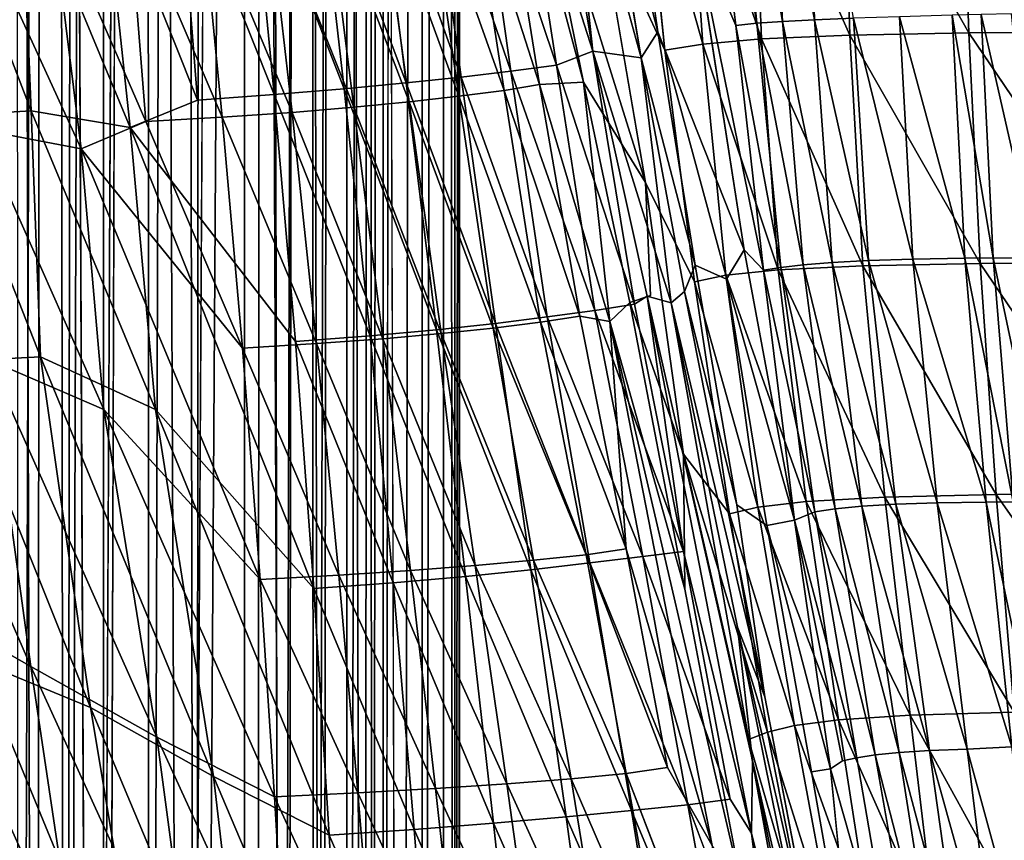
# Model space of a CAD drawing. Units: inches. Extents: x -12.3 to 14.7, y -15.2 to 15.2.
# Drawn here: x -10.3 to -8.3, y -6.2 to -4.4 of the extents above; entities that cross this region are included whole.
import ezdxf

# ---------------------------------------------------------------- set-up
doc = ezdxf.new("R2010")
doc.units = ezdxf.units.IN
doc.header["$MEASUREMENT"] = 0
doc.layers.add('SEAT-SEAT', color=5, linetype='Continuous')
doc.layers.add('SEAT-SUPPORT', color=5, linetype='Continuous')

msp = doc.modelspace()

# ---------------------------------------------------------------- linework, layer by layer
at = {"layer": 'SEAT-SEAT'}
for points in [[(-9.2737, -3.5561, 20.1884), (-9.2746, -4.0124, 20.9379), (-9.1174, -4.5041, 20.3531)], [(-9.1803, -3.919, 19.8591), (-9.2737, -3.5561, 20.1884), (-9.1174, -4.5041, 20.3531)], [(-8.8441, -3.7114, 16.3723), (-8.919, -3.5974, 16.741), (-8.7718, -4.4456, 16.3184)], [(-8.919, -3.5974, 16.741), (-8.816, -4.4499, 16.6314), (-8.7718, -4.4456, 16.3184)], [(-9.3714, -3.6886, 20.1934), (-9.2296, -4.5743, 20.3979), (-9.3772, -4.1138, 20.9417)], [(-9.1365, -4.5697, 19.2356), (-9.2296, -4.5743, 20.3979), (-9.3714, -3.6886, 20.1934)], [(-9.2582, -3.9746, 19.4484), (-9.1365, -4.5697, 19.2356), (-9.3714, -3.6886, 20.1934)], [(-8.7443, -3.9267, 15.9879), (-8.8441, -3.7114, 16.3723), (-8.7173, -4.4418, 16.0238)], [(-8.8441, -3.7114, 16.3723), (-8.7718, -4.4456, 16.3184), (-8.7173, -4.4418, 16.0238)], [(-8.6679, -3.8677, 15.71), (-8.7443, -3.9267, 15.9879), (-8.65, -4.4382, 15.7522)], [(-8.6679, -3.8677, 15.71), (-8.65, -4.4382, 15.7522), (-8.568, -4.4348, 15.5065)], [(-9.1803, -3.919, 19.8591), (-9.1174, -4.5041, 20.3531), (-9.0156, -4.5183, 19.0983)], [(-8.7443, -3.9267, 15.9879), (-8.7173, -4.4418, 16.0238), (-8.65, -4.4382, 15.7522)], [(-9.0062, -4.781, 17.9685), (-9.1365, -4.5697, 19.2356), (-9.2582, -3.9746, 19.4484)], [(-9.1059, -4.1992, 18.005), (-9.0062, -4.781, 17.9685), (-9.2582, -3.9746, 19.4484)], [(-9.05, -3.9651, 18.3269), (-9.1075, -3.9683, 19.0502), (-8.9804, -4.4639, 18.492)], [(-9.1075, -3.9683, 19.0502), (-9.0156, -4.5183, 19.0983), (-8.9804, -4.4639, 18.492)], [(-8.5888, -4, 15.2145), (-8.5753, -4.4706, 15.2354), (-8.7804, -4.0077, 15.6934)], [(-8.3411, -3.995, 14.8207), (-8.325, -4.4657, 14.8459), (-8.5888, -4, 15.2145)], [(-8.325, -4.4657, 14.8459), (-8.5753, -4.4706, 15.2354), (-8.5888, -4, 15.2145)], [(-8.0433, -3.9924, 14.5032), (-8.0212, -4.4633, 14.5379), (-8.3411, -3.995, 14.8207)], [(-8.0212, -4.4633, 14.5379), (-8.325, -4.4657, 14.8459), (-8.3411, -3.995, 14.8207)], [(-9.2746, -4.0124, 20.9379), (-9.364, -4.0262, 21.5744), (-9.1935, -4.5336, 21.0606)], [(-9.2746, -4.0124, 20.9379), (-9.1935, -4.5336, 21.0606), (-9.1174, -4.5041, 20.3531)], [(-8.9182, -4.018, 16.2538), (-8.8852, -4.4895, 16.3035), (-9.0149, -4.0302, 16.8763)], [(-8.7804, -4.0077, 15.6934), (-8.7616, -4.4786, 15.722), (-8.9182, -4.018, 16.2538)], [(-8.7616, -4.4786, 15.722), (-8.8852, -4.4895, 16.3035), (-8.9182, -4.018, 16.2538)], [(-8.5753, -4.4706, 15.2354), (-8.7616, -4.4786, 15.722), (-8.7804, -4.0077, 15.6934)], [(-9.4643, -4.0392, 22.1941), (-9.5757, -4.0515, 22.7979), (-9.3943, -4.559, 22.302)], [(-9.364, -4.0262, 21.5744), (-9.4643, -4.0392, 22.1941), (-9.2896, -4.5465, 21.6883)], [(-9.4643, -4.0392, 22.1941), (-9.3943, -4.559, 22.302), (-9.2896, -4.5465, 21.6883)], [(-9.364, -4.0262, 21.5744), (-9.2896, -4.5465, 21.6883), (-9.1935, -4.5336, 21.0606)], [(-8.8852, -4.4895, 16.3035), (-8.9652, -4.5025, 16.9515), (-9.0149, -4.0302, 16.8763)], [(-9.7001, -4.0635, 23.3827), (-9.8388, -4.0755, 23.9461), (-9.6413, -4.5836, 23.4748)], [(-9.5757, -4.0515, 22.7979), (-9.7001, -4.0635, 23.3827), (-9.5105, -4.5714, 22.8991)], [(-9.7001, -4.0635, 23.3827), (-9.6413, -4.5836, 23.4748), (-9.5105, -4.5714, 22.8991)], [(-9.5757, -4.0515, 22.7979), (-9.5105, -4.5714, 22.8991), (-9.3943, -4.559, 22.302)], [(-9.8388, -4.0755, 23.9461), (-9.9906, -4.0877, 24.4891), (-9.7886, -4.5957, 24.026)], [(-9.8388, -4.0755, 23.9461), (-9.7886, -4.5957, 24.026), (-9.6413, -4.5836, 23.4748)], [(-10.1528, -4.0997, 25.0151), (-10.3221, -4.1113, 25.5292), (-10.0924, -4.6654, 24.9918)], [(-9.9906, -4.0877, 24.4891), (-10.1528, -4.0997, 25.0151), (-9.9502, -4.6074, 24.5547)], [(-10.1528, -4.0997, 25.0151), (-10.0924, -4.6654, 24.9918), (-9.9502, -4.6074, 24.5547)], [(-9.9906, -4.0877, 24.4891), (-9.9502, -4.6074, 24.5547), (-9.7886, -4.5957, 24.026)], [(-10.3221, -4.1113, 25.5292), (-10.4957, -4.1223, 26.0358), (-10.3005, -4.6299, 25.5663)], [(-10.4957, -4.1223, 26.0358), (-10.4814, -4.6406, 26.0611), (-10.3005, -4.6299, 25.5663)], [(-10.3221, -4.1113, 25.5292), (-10.3005, -4.6299, 25.5663), (-10.0924, -4.6654, 24.9918)], [(-9.4676, -4.1263, 21.5736), (-9.3997, -4.5994, 21.6761), (-9.5684, -4.1383, 22.1901)], [(-9.3772, -4.1138, 20.9417), (-9.3037, -4.587, 21.052), (-9.4676, -4.1263, 21.5736)], [(-9.3037, -4.587, 21.052), (-9.3997, -4.5994, 21.6761), (-9.4676, -4.1263, 21.5736)], [(-9.2296, -4.5743, 20.3979), (-9.3037, -4.587, 21.052), (-9.3772, -4.1138, 20.9417)], [(-9.5684, -4.1383, 22.1901), (-9.5043, -4.6114, 22.2877), (-9.68, -4.1499, 22.7902)], [(-9.3997, -4.5994, 21.6761), (-9.5043, -4.6114, 22.2877), (-9.5684, -4.1383, 22.1901)], [(-9.8047, -4.1608, 23.3702), (-9.751, -4.6333, 23.4519), (-9.9439, -4.171, 23.9281)], [(-9.68, -4.1499, 22.7902), (-9.6205, -4.6227, 22.881), (-9.8047, -4.1608, 23.3702)], [(-9.6205, -4.6227, 22.881), (-9.751, -4.6333, 23.4519), (-9.8047, -4.1608, 23.3702)], [(-9.5043, -4.6114, 22.2877), (-9.6205, -4.6227, 22.881), (-9.68, -4.1499, 22.7902)], [(-10.2598, -4.1896, 24.9866), (-10.1951, -4.71, 24.9383), (-10.4302, -4.1983, 25.4969)], [(-10.0965, -4.1806, 24.4655), (-10.0594, -4.6523, 24.522), (-10.2598, -4.1896, 24.9866)], [(-10.0594, -4.6523, 24.522), (-10.1951, -4.71, 24.9383), (-10.2598, -4.1896, 24.9866)], [(-9.9439, -4.171, 23.9281), (-9.898, -4.6432, 23.998), (-10.0965, -4.1806, 24.4655)], [(-9.898, -4.6432, 23.998), (-10.0594, -4.6523, 24.522), (-10.0965, -4.1806, 24.4655)], [(-9.751, -4.6333, 23.4519), (-9.898, -4.6432, 23.998), (-9.9439, -4.171, 23.9281)], [(-10.1951, -4.71, 24.9383), (-10.4099, -4.6693, 25.528), (-10.4302, -4.1983, 25.4969)], [(-8.9036, -4.2442, 17.1771), (-8.7984, -4.9228, 17.1135), (-8.7573, -4.966, 16.7167)], [(-8.816, -4.4499, 16.6314), (-8.9036, -4.2442, 17.1771), (-8.7573, -4.966, 16.7167)], [(-8.65, -4.4382, 15.7522), (-8.7173, -4.4418, 16.0238), (-8.6129, -4.9498, 15.8043)], [(-8.568, -4.4348, 15.5065), (-8.65, -4.4382, 15.7522), (-8.536, -4.9459, 15.5515)], [(-8.65, -4.4382, 15.7522), (-8.6129, -4.9498, 15.8043), (-8.536, -4.9459, 15.5515)], [(-8.4712, -4.4316, 15.2866), (-8.568, -4.4348, 15.5065), (-8.4427, -4.9429, 15.3272)], [(-8.568, -4.4348, 15.5065), (-8.536, -4.9459, 15.5515), (-8.4427, -4.9429, 15.3272)], [(-8.3598, -4.4284, 15.0914), (-8.4712, -4.4316, 15.2866), (-8.3335, -4.9408, 15.1298)], [(-8.4712, -4.4316, 15.2866), (-8.4427, -4.9429, 15.3272), (-8.3335, -4.9408, 15.1298)], [(-8.2988, -4.4269, 15.0021), (-8.3598, -4.4284, 15.0914), (-8.2733, -4.94, 15.0401)], [(-8.3598, -4.4284, 15.0914), (-8.3335, -4.9408, 15.1298), (-8.2733, -4.94, 15.0401)], [(-8.2346, -4.4255, 14.918), (-8.2988, -4.4269, 15.0021), (-8.182, -4.9409, 14.9216)], [(-8.2988, -4.4269, 15.0021), (-8.2733, -4.94, 15.0401), (-8.182, -4.9409, 14.9216)], [(-8.7718, -4.4456, 16.3184), (-8.816, -4.4499, 16.6314), (-8.7209, -4.9601, 16.3917)], [(-8.816, -4.4499, 16.6314), (-8.7573, -4.966, 16.7167), (-8.7209, -4.9601, 16.3917)], [(-8.7173, -4.4418, 16.0238), (-8.7718, -4.4456, 16.3184), (-8.6738, -4.9547, 16.0856)], [(-8.7718, -4.4456, 16.3184), (-8.7209, -4.9601, 16.3917), (-8.6738, -4.9547, 16.0856)], [(-8.7173, -4.4418, 16.0238), (-8.6738, -4.9547, 16.0856), (-8.6129, -4.9498, 15.8043)], [(-8.9804, -4.4639, 18.492), (-9.0156, -4.5183, 19.0983), (-8.9015, -4.9557, 18.6589)], [(-8.7616, -4.4786, 15.722), (-8.7263, -4.965, 15.7749), (-8.8852, -4.4895, 16.3035)], [(-8.5753, -4.4706, 15.2354), (-8.5483, -4.9567, 15.2761), (-8.7616, -4.4786, 15.722)], [(-8.5483, -4.9567, 15.2761), (-8.7263, -4.965, 15.7749), (-8.7616, -4.4786, 15.722)], [(-8.325, -4.4657, 14.8459), (-8.3012, -4.9516, 14.8823), (-8.5753, -4.4706, 15.2354)], [(-8.3012, -4.9516, 14.8823), (-8.5483, -4.9567, 15.2761), (-8.5753, -4.4706, 15.2354)], [(-7.9976, -4.9492, 14.5747), (-8.3012, -4.9516, 14.8823), (-8.325, -4.4657, 14.8459)], [(-8.8852, -4.4895, 16.3035), (-8.8368, -4.9766, 16.3763), (-8.9652, -4.5025, 16.9515)], [(-8.8368, -4.9766, 16.3763), (-8.9029, -4.9903, 17.0454), (-8.9652, -4.5025, 16.9515)], [(-8.7263, -4.965, 15.7749), (-8.8368, -4.9766, 16.3763), (-8.8852, -4.4895, 16.3035)], [(-9.1174, -4.5041, 20.3531), (-9.1935, -4.5336, 21.0606), (-9.0295, -5.0376, 20.5391)], [(-9.0156, -4.5183, 19.0983), (-9.1174, -4.5041, 20.3531), (-8.9517, -5.0348, 19.6073)], [(-9.1174, -4.5041, 20.3531), (-9.0023, -5.0209, 20.2196), (-8.9517, -5.0348, 19.6073)], [(-9.1174, -4.5041, 20.3531), (-9.0295, -5.0376, 20.5391), (-9.0023, -5.0209, 20.2196)], [(-9.0156, -4.5183, 19.0983), (-8.9237, -5.011, 19.155), (-8.9015, -4.9557, 18.6589)], [(-9.0156, -4.5183, 19.0983), (-8.9517, -5.0348, 19.6073), (-8.9237, -5.011, 19.155)], [(-9.1935, -4.5336, 21.0606), (-9.2896, -4.5465, 21.6883), (-9.113, -5.0509, 21.1886)], [(-9.1935, -4.5336, 21.0606), (-9.113, -5.0509, 21.1886), (-9.0295, -5.0376, 20.5391)], [(-9.3943, -4.559, 22.302), (-9.5105, -4.5714, 22.8991), (-9.3224, -5.0784, 22.4139)], [(-9.2896, -4.5465, 21.6883), (-9.3943, -4.559, 22.302), (-9.2134, -5.0646, 21.8079)], [(-9.3943, -4.559, 22.302), (-9.3224, -5.0784, 22.4139), (-9.2134, -5.0646, 21.8079)], [(-9.2896, -4.5465, 21.6883), (-9.2134, -5.0646, 21.8079), (-9.113, -5.0509, 21.1886)], [(-9.6413, -4.5836, 23.4748), (-9.7886, -4.5957, 24.026), (-9.5865, -5.1046, 23.5615)], [(-9.5105, -4.5714, 22.8991), (-9.6413, -4.5836, 23.4748), (-9.4464, -5.0917, 22.9996)], [(-9.6413, -4.5836, 23.4748), (-9.5865, -5.1046, 23.5615), (-9.4464, -5.0917, 22.9996)], [(-9.5105, -4.5714, 22.8991), (-9.4464, -5.0917, 22.9996), (-9.3224, -5.0784, 22.4139)], [(-9.2296, -4.5743, 20.3979), (-9.1442, -5.0629, 20.5268), (-9.3037, -4.587, 21.052)], [(-9.1365, -4.5697, 19.2356), (-9.0813, -5.0744, 19.8274), (-9.2296, -4.5743, 20.3979)], [(-9.0813, -5.0744, 19.8274), (-9.1442, -5.0629, 20.5268), (-9.2296, -4.5743, 20.3979)], [(-9.0392, -5.0343, 19.147), (-9.0813, -5.0744, 19.8274), (-9.1365, -4.5697, 19.2356)], [(-9.7886, -4.5957, 24.026), (-9.7434, -5.1166, 24.0984), (-9.5865, -5.1046, 23.5615)], [(-9.3997, -4.5994, 21.6761), (-9.3274, -5.088, 21.7879), (-9.5043, -4.6114, 22.2877)], [(-9.3037, -4.587, 21.052), (-9.2271, -5.0759, 21.171), (-9.3997, -4.5994, 21.6761)], [(-9.2271, -5.0759, 21.171), (-9.3274, -5.088, 21.7879), (-9.3997, -4.5994, 21.6761)], [(-9.1442, -5.0629, 20.5268), (-9.2271, -5.0759, 21.171), (-9.3037, -4.587, 21.052)], [(-9.6205, -4.6227, 22.881), (-9.56, -5.1105, 22.973), (-9.751, -4.6333, 23.4519)], [(-9.5043, -4.6114, 22.2877), (-9.4364, -5.0995, 22.3913), (-9.6205, -4.6227, 22.881)], [(-9.4364, -5.0995, 22.3913), (-9.56, -5.1105, 22.973), (-9.6205, -4.6227, 22.881)], [(-9.3274, -5.088, 21.7879), (-9.4364, -5.0995, 22.3913), (-9.5043, -4.6114, 22.2877)], [(-10.3005, -4.6299, 25.5663), (-10.4814, -4.6406, 26.0611), (-10.2809, -5.1486, 25.5997)], [(-10.4814, -4.6406, 26.0611), (-10.4687, -5.1586, 26.084), (-10.2809, -5.1486, 25.5997)], [(-10.0924, -4.6654, 24.9918), (-10.3005, -4.6299, 25.5663), (-10.0388, -5.2594, 24.9857)], [(-10.3005, -4.6299, 25.5663), (-10.2809, -5.1486, 25.5997), (-10.0388, -5.2594, 24.9857)], [(-9.898, -4.6432, 23.998), (-9.8553, -5.1301, 24.063), (-10.0594, -4.6523, 24.522)], [(-9.751, -4.6333, 23.4519), (-9.6993, -5.1207, 23.5306), (-9.898, -4.6432, 23.998)], [(-9.6993, -5.1207, 23.5306), (-9.8553, -5.1301, 24.063), (-9.898, -4.6432, 23.998)], [(-9.56, -5.1105, 22.973), (-9.6993, -5.1207, 23.5306), (-9.751, -4.6333, 23.4519)], [(-9.8553, -5.1301, 24.063), (-10.1951, -4.71, 24.9383), (-10.0594, -4.6523, 24.522)], [(-10.0924, -4.6654, 24.9918), (-10.0388, -5.2594, 24.9857), (-9.7052, -5.6372, 24.1606)], [(-9.7434, -5.1166, 24.0984), (-10.0924, -4.6654, 24.9918), (-9.7052, -5.6372, 24.1606)], [(-10.1951, -4.71, 24.9383), (-10.1477, -5.2598, 24.9393), (-10.4099, -4.6693, 25.528)], [(-10.1477, -5.2598, 24.9393), (-10.3909, -5.1551, 25.5572), (-10.4099, -4.6693, 25.528)], [(-9.8185, -5.6179, 24.1191), (-10.1477, -5.2598, 24.9393), (-10.1951, -4.71, 24.9383)], [(-9.8553, -5.1301, 24.063), (-9.8185, -5.6179, 24.1191), (-10.1951, -4.71, 24.9383)], [(-8.7984, -4.9228, 17.1135), (-8.8352, -4.9848, 17.7492), (-8.6918, -5.4929, 16.9515)], [(-8.7573, -4.966, 16.7167), (-8.7984, -4.9228, 17.1135), (-8.6918, -5.4929, 16.9515)], [(-8.9015, -4.9557, 18.6589), (-8.9237, -5.011, 19.155), (-8.8136, -5.461, 18.838)], [(-8.5483, -4.9567, 15.2761), (-8.5019, -5.4448, 15.3457), (-8.7263, -4.965, 15.7749)], [(-8.6738, -4.9547, 16.0856), (-8.7209, -4.9601, 16.3917), (-8.6063, -5.4691, 16.1855)], [(-8.6129, -4.9498, 15.8043), (-8.6738, -4.9547, 16.0856), (-8.5502, -5.4635, 15.8955)], [(-8.6738, -4.9547, 16.0856), (-8.6063, -5.4691, 16.1855), (-8.5502, -5.4635, 15.8955)], [(-8.536, -4.9459, 15.5515), (-8.6129, -4.9498, 15.8043), (-8.4789, -5.4592, 15.6324)], [(-8.6129, -4.9498, 15.8043), (-8.5502, -5.4635, 15.8955), (-8.4789, -5.4592, 15.6324)], [(-8.3012, -4.9516, 14.8823), (-8.267, -5.4391, 14.9339), (-8.5483, -4.9567, 15.2761)], [(-8.267, -5.4391, 14.9339), (-8.5019, -5.4448, 15.3457), (-8.5483, -4.9567, 15.2761)], [(-8.4427, -4.9429, 15.3272), (-8.536, -4.9459, 15.5515), (-8.3915, -5.4564, 15.3972)], [(-8.536, -4.9459, 15.5515), (-8.4789, -5.4592, 15.6324), (-8.3915, -5.4564, 15.3972)], [(-8.3335, -4.9408, 15.1298), (-8.4427, -4.9429, 15.3272), (-8.2883, -5.4549, 15.1895)], [(-8.4427, -4.9429, 15.3272), (-8.3915, -5.4564, 15.3972), (-8.2883, -5.4549, 15.1895)], [(-8.2733, -4.94, 15.0401), (-8.3335, -4.9408, 15.1298), (-8.231, -5.4546, 15.0952)], [(-8.3335, -4.9408, 15.1298), (-8.2883, -5.4549, 15.1895), (-8.231, -5.4546, 15.0952)], [(-7.9976, -4.9492, 14.5747), (-7.9726, -5.4363, 14.6131), (-8.3012, -4.9516, 14.8823)], [(-7.9726, -5.4363, 14.6131), (-8.267, -5.4391, 14.9339), (-8.3012, -4.9516, 14.8823)], [(-8.2733, -4.94, 15.0401), (-8.231, -5.4546, 15.0952), (-8.1369, -5.5849, 14.9914)], [(-8.182, -4.9409, 14.9216), (-8.2733, -4.94, 15.0401), (-8.1369, -5.5849, 14.9914)], [(-8.8368, -4.9766, 16.3763), (-8.7695, -5.4657, 16.4772), (-8.9029, -4.9903, 17.0454)], [(-8.7263, -4.965, 15.7749), (-8.6677, -5.4537, 15.8627), (-8.8368, -4.9766, 16.3763)], [(-8.6677, -5.4537, 15.8627), (-8.7695, -5.4657, 16.4772), (-8.8368, -4.9766, 16.3763)], [(-8.7209, -4.9601, 16.3917), (-8.7573, -4.966, 16.7167), (-8.6493, -5.4755, 16.4983)], [(-8.7573, -4.966, 16.7167), (-8.6918, -5.4929, 16.9515), (-8.6493, -5.4755, 16.4983)], [(-8.5019, -5.4448, 15.3457), (-8.6677, -5.4537, 15.8627), (-8.7263, -4.965, 15.7749)], [(-8.7209, -4.9601, 16.3917), (-8.6493, -5.4755, 16.4983), (-8.6063, -5.4691, 16.1855)], [(-8.7695, -5.4657, 16.4772), (-8.8294, -5.4797, 17.1558), (-8.9029, -4.9903, 17.0454)], [(-8.8352, -4.9848, 17.7492), (-8.7503, -5.5041, 17.8764), (-8.6918, -5.4929, 16.9515)], [(-9.0295, -5.0376, 20.5391), (-8.9259, -5.5588, 20.6968), (-9.0023, -5.0209, 20.2196)], [(-8.9517, -5.0348, 19.6073), (-9.0023, -5.0209, 20.2196), (-8.7807, -5.9999, 20.1544)], [(-9.0023, -5.0209, 20.2196), (-8.7828, -6.1528, 20.5822), (-8.7807, -5.9999, 20.1544)], [(-9.0023, -5.0209, 20.2196), (-8.9259, -5.5588, 20.6968), (-8.7828, -6.1528, 20.5822)], [(-8.9237, -5.011, 19.155), (-8.9517, -5.0348, 19.6073), (-8.7549, -5.8653, 19.2777)], [(-8.9237, -5.011, 19.155), (-8.7549, -5.8653, 19.2777), (-8.8136, -5.461, 18.838)], [(-9.0295, -5.0376, 20.5391), (-9.113, -5.0509, 21.1886), (-8.9259, -5.5588, 20.6968)], [(-9.0392, -5.0343, 19.147), (-8.9235, -5.6387, 19.2819), (-9.0813, -5.0744, 19.8274)], [(-8.9259, -5.3539, 18.3189), (-8.9235, -5.6387, 19.2819), (-9.0392, -5.0343, 19.147)], [(-8.9517, -5.0348, 19.6073), (-8.8122, -5.7187, 19.711), (-8.7549, -5.8653, 19.2777)], [(-8.9517, -5.0348, 19.6073), (-8.7807, -5.9999, 20.1544), (-8.8122, -5.7187, 19.711)], [(-9.113, -5.0509, 21.1886), (-9.2134, -5.0646, 21.8079), (-9.012, -5.5695, 21.3406)], [(-9.113, -5.0509, 21.1886), (-9.012, -5.5695, 21.3406), (-8.9259, -5.5588, 20.6968)], [(-9.3224, -5.0784, 22.4139), (-9.4464, -5.0917, 22.9996), (-9.2475, -5.5976, 22.5323)], [(-9.2271, -5.0759, 21.171), (-9.1314, -5.5657, 21.3125), (-9.3274, -5.088, 21.7879)], [(-9.2134, -5.0646, 21.8079), (-9.3224, -5.0784, 22.4139), (-9.1237, -5.5827, 21.9469)], [(-9.3224, -5.0784, 22.4139), (-9.2475, -5.5976, 22.5323), (-9.1237, -5.5827, 21.9469)], [(-9.1442, -5.0629, 20.5268), (-9.0466, -5.5535, 20.6751), (-9.2271, -5.0759, 21.171)], [(-9.0466, -5.5535, 20.6751), (-9.1314, -5.5657, 21.3125), (-9.2271, -5.0759, 21.171)], [(-9.2134, -5.0646, 21.8079), (-9.1237, -5.5827, 21.9469), (-9.012, -5.5695, 21.3406)], [(-9.0813, -5.0744, 19.8274), (-9.0466, -5.5535, 20.6751), (-9.1442, -5.0629, 20.5268)], [(-8.9235, -5.6387, 19.2819), (-8.8012, -6.2783, 19.5234), (-9.0813, -5.0744, 19.8274)], [(-9.0813, -5.0744, 19.8274), (-8.8656, -6.1787, 20.1992), (-9.0466, -5.5535, 20.6751)], [(-8.8012, -6.2783, 19.5234), (-8.8656, -6.1787, 20.1992), (-9.0813, -5.0744, 19.8274)], [(-9.4464, -5.0917, 22.9996), (-9.5865, -5.1046, 23.5615), (-9.3851, -5.6119, 23.0974)], [(-9.4364, -5.0995, 22.3913), (-9.3651, -5.5888, 22.4992), (-9.56, -5.1105, 22.973)], [(-9.4464, -5.0917, 22.9996), (-9.3851, -5.6119, 23.0974), (-9.2475, -5.5976, 22.5323)], [(-9.3274, -5.088, 21.7879), (-9.2421, -5.5776, 21.9154), (-9.4364, -5.0995, 22.3913)], [(-9.2421, -5.5776, 21.9154), (-9.3651, -5.5888, 22.4992), (-9.4364, -5.0995, 22.3913)], [(-9.1314, -5.5657, 21.3125), (-9.2421, -5.5776, 21.9154), (-9.3274, -5.088, 21.7879)], [(-9.6993, -5.1207, 23.5306), (-9.6526, -5.6089, 23.6017), (-9.8553, -5.1301, 24.063)], [(-9.5865, -5.1046, 23.5615), (-9.7434, -5.1166, 24.0984), (-9.5377, -5.6252, 23.6402)], [(-9.7434, -5.1166, 24.0984), (-9.7052, -5.6372, 24.1606), (-9.5377, -5.6252, 23.6402)], [(-9.56, -5.1105, 22.973), (-9.5015, -5.5993, 23.0619), (-9.6993, -5.1207, 23.5306)], [(-9.5015, -5.5993, 23.0619), (-9.6526, -5.6089, 23.6017), (-9.6993, -5.1207, 23.5306)], [(-9.5865, -5.1046, 23.5615), (-9.5377, -5.6252, 23.6402), (-9.3851, -5.6119, 23.0974)], [(-9.3651, -5.5888, 22.4992), (-9.5015, -5.5993, 23.0619), (-9.56, -5.1105, 22.973)], [(-9.6526, -5.6089, 23.6017), (-9.8185, -5.6179, 24.1191), (-9.8553, -5.1301, 24.063)], [(-10.3909, -5.1551, 25.5572), (-10.3012, -5.8017, 25.4214), (-10.5787, -5.163, 26.0412)], [(-10.3012, -5.8017, 25.4214), (-10.5672, -5.6495, 26.0587), (-10.5787, -5.163, 26.0412)], [(-10.2809, -5.1486, 25.5997), (-10.4687, -5.1586, 26.084), (-10.1759, -5.8877, 25.4375)], [(-10.4687, -5.1586, 26.084), (-10.4142, -5.7898, 26.0072), (-10.1759, -5.8877, 25.4375)], [(-10.1477, -5.2598, 24.9393), (-10.0356, -5.9504, 24.7827), (-10.3909, -5.1551, 25.5572)], [(-10.0356, -5.9504, 24.7827), (-10.3012, -5.8017, 25.4214), (-10.3909, -5.1551, 25.5572)], [(-10.0388, -5.2594, 24.9857), (-10.2809, -5.1486, 25.5997), (-9.9163, -6.033, 24.8168)], [(-10.2809, -5.1486, 25.5997), (-10.1759, -5.8877, 25.4375), (-9.9163, -6.033, 24.8168)], [(-9.7882, -6.076, 24.1651), (-10.0356, -5.9504, 24.7827), (-10.1477, -5.2598, 24.9393)], [(-9.8185, -5.6179, 24.1191), (-9.7882, -6.076, 24.1651), (-10.1477, -5.2598, 24.9393)], [(-9.7052, -5.6372, 24.1606), (-10.0388, -5.2594, 24.9857), (-9.6724, -6.157, 24.215)], [(-10.0388, -5.2594, 24.9857), (-9.9163, -6.033, 24.8168), (-9.6724, -6.157, 24.215)], [(-8.8294, -5.4797, 17.1558), (-8.7488, -5.9401, 17.2775), (-8.9259, -5.3539, 18.3189)], [(-8.7488, -5.9401, 17.2775), (-8.789, -5.9551, 17.9866), (-8.9259, -5.3539, 18.3189)], [(-8.6677, -5.4537, 15.8627), (-8.5997, -5.9136, 15.965), (-8.7695, -5.4657, 16.4772)], [(-8.5019, -5.4448, 15.3457), (-8.4485, -5.9039, 15.4259), (-8.6677, -5.4537, 15.8627)], [(-8.4485, -5.9039, 15.4259), (-8.5997, -5.9136, 15.965), (-8.6677, -5.4537, 15.8627)], [(-8.267, -5.4391, 14.9339), (-8.2294, -5.8976, 14.9906), (-8.5019, -5.4448, 15.3457)], [(-8.2294, -5.8976, 14.9906), (-8.4485, -5.9039, 15.4259), (-8.5019, -5.4448, 15.3457)], [(-8.3915, -5.4564, 15.3972), (-8.4789, -5.4592, 15.6324), (-8.3285, -5.9754, 15.4831)], [(-8.2883, -5.4549, 15.1895), (-8.3915, -5.4564, 15.3972), (-8.2342, -5.9708, 15.2616)], [(-8.3915, -5.4564, 15.3972), (-8.3285, -5.9754, 15.4831), (-8.2342, -5.9708, 15.2616)], [(-8.231, -5.4546, 15.0952), (-8.2883, -5.4549, 15.1895), (-8.1801, -5.973, 15.1602)], [(-8.2883, -5.4549, 15.1895), (-8.2342, -5.9708, 15.2616), (-8.1801, -5.973, 15.1602)], [(-7.9726, -5.4363, 14.6131), (-7.948, -5.8941, 14.6505), (-8.267, -5.4391, 14.9339)], [(-7.948, -5.8941, 14.6505), (-8.2294, -5.8976, 14.9906), (-8.267, -5.4391, 14.9339)], [(-8.7695, -5.4657, 16.4772), (-8.6923, -5.926, 16.5935), (-8.8294, -5.4797, 17.1558)], [(-8.5997, -5.9136, 15.965), (-8.6923, -5.926, 16.5935), (-8.7695, -5.4657, 16.4772)], [(-8.6493, -5.4755, 16.4983), (-8.6918, -5.4929, 16.9515), (-8.5607, -5.9937, 16.6311)], [(-8.6063, -5.4691, 16.1855), (-8.6493, -5.4755, 16.4983), (-8.5219, -5.9877, 16.3102)], [(-8.6493, -5.4755, 16.4983), (-8.5607, -5.9937, 16.6311), (-8.5219, -5.9877, 16.3102)], [(-8.5502, -5.4635, 15.8955), (-8.6063, -5.4691, 16.1855), (-8.4718, -5.9826, 16.0092)], [(-8.6063, -5.4691, 16.1855), (-8.5219, -5.9877, 16.3102), (-8.4718, -5.9826, 16.0092)], [(-8.4789, -5.4592, 15.6324), (-8.5502, -5.4635, 15.8955), (-8.4077, -5.9784, 15.7327)], [(-8.5502, -5.4635, 15.8955), (-8.4718, -5.9826, 16.0092), (-8.4077, -5.9784, 15.7327)], [(-8.4789, -5.4592, 15.6324), (-8.4077, -5.9784, 15.7327), (-8.3285, -5.9754, 15.4831)], [(-8.6923, -5.926, 16.5935), (-8.7488, -5.9401, 17.2775), (-8.8294, -5.4797, 17.1558)], [(-8.6918, -5.4929, 16.9515), (-8.7503, -5.5041, 17.8764), (-8.6166, -6.0171, 17.3496)], [(-8.6918, -5.4929, 16.9515), (-8.6166, -6.0171, 17.3496), (-8.5913, -6.0005, 16.9665)], [(-8.6918, -5.4929, 16.9515), (-8.5913, -6.0005, 16.9665), (-8.5607, -5.9937, 16.6311)], [(-8.7503, -5.5041, 17.8764), (-8.6561, -6.0234, 18.0194), (-8.6166, -6.0171, 17.3496)], [(-9.0466, -5.5535, 20.6751), (-8.9595, -6.0145, 20.8083), (-9.1314, -5.5657, 21.3125)], [(-8.8656, -6.1787, 20.1992), (-8.9595, -6.0145, 20.8083), (-9.0466, -5.5535, 20.6751)], [(-8.9259, -5.5588, 20.6968), (-9.012, -5.5695, 21.3406), (-8.8276, -6.081, 20.8481)], [(-8.9259, -5.5588, 20.6968), (-8.8276, -6.081, 20.8481), (-8.7828, -6.1528, 20.5822)], [(-9.2421, -5.5776, 21.9154), (-9.1631, -6.0381, 22.0358), (-9.3651, -5.5888, 22.4992)], [(-9.1314, -5.5657, 21.3125), (-9.0471, -6.0268, 21.4425), (-9.2421, -5.5776, 21.9154)], [(-9.0471, -6.0268, 21.4425), (-9.1631, -6.0381, 22.0358), (-9.2421, -5.5776, 21.9154)], [(-8.9595, -6.0145, 20.8083), (-9.0471, -6.0268, 21.4425), (-9.1314, -5.5657, 21.3125)], [(-9.012, -5.5695, 21.3406), (-9.1237, -5.5827, 21.9469), (-8.9172, -6.0933, 21.4878)], [(-9.012, -5.5695, 21.3406), (-8.9172, -6.0933, 21.4878), (-8.8276, -6.081, 20.8481)], [(-9.5015, -5.5993, 23.0619), (-9.4484, -6.0585, 23.1426), (-9.6526, -5.6089, 23.6017)], [(-9.3651, -5.5888, 22.4992), (-9.2983, -6.0487, 22.6007), (-9.5015, -5.5993, 23.0619)], [(-9.2983, -6.0487, 22.6007), (-9.4484, -6.0585, 23.1426), (-9.5015, -5.5993, 23.0619)], [(-9.2475, -5.5976, 22.5323), (-9.3851, -5.6119, 23.0974), (-9.1732, -6.1182, 22.6508)], [(-9.1631, -6.0381, 22.0358), (-9.2983, -6.0487, 22.6007), (-9.3651, -5.5888, 22.4992)], [(-9.1237, -5.5827, 21.9469), (-9.2475, -5.5976, 22.5323), (-9.0353, -6.1051, 22.0849)], [(-9.2475, -5.5976, 22.5323), (-9.1732, -6.1182, 22.6508), (-9.0353, -6.1051, 22.0849)], [(-9.1237, -5.5827, 21.9469), (-9.0353, -6.1051, 22.0849), (-8.9172, -6.0933, 21.4878)], [(-9.6526, -5.6089, 23.6017), (-9.6122, -6.0676, 23.6633), (-9.8185, -5.6179, 24.1191)], [(-9.6122, -6.0676, 23.6633), (-9.7882, -6.076, 24.1651), (-9.8185, -5.6179, 24.1191)], [(-9.4484, -6.0585, 23.1426), (-9.6122, -6.0676, 23.6633), (-9.6526, -5.6089, 23.6017)], [(-9.3851, -5.6119, 23.0974), (-9.5377, -5.6252, 23.6402), (-9.3265, -6.1319, 23.1926)], [(-9.3851, -5.6119, 23.0974), (-9.3265, -6.1319, 23.1926), (-9.1732, -6.1182, 22.6508)], [(-9.5377, -5.6252, 23.6402), (-9.7052, -5.6372, 24.1606), (-9.4935, -6.145, 23.7131)], [(-9.7052, -5.6372, 24.1606), (-9.6724, -6.157, 24.215), (-9.4935, -6.145, 23.7131)], [(-9.5377, -5.6252, 23.6402), (-9.4935, -6.145, 23.7131), (-9.3265, -6.1319, 23.1926)], [(-10.2051, -6.447, 25.2611), (-10.4723, -6.2973, 25.8797), (-10.5672, -5.6495, 26.0587)], [(-10.3012, -5.8017, 25.4214), (-10.2051, -6.447, 25.2611), (-10.5672, -5.6495, 26.0587)], [(-8.7549, -5.8653, 19.2777), (-8.8122, -5.7187, 19.711), (-8.6245, -6.5414, 19.5613)], [(-8.8122, -5.7187, 19.711), (-8.5724, -6.9044, 20.0842), (-8.6245, -6.5414, 19.5613)], [(-8.8122, -5.7187, 19.711), (-8.7807, -5.9999, 20.1544), (-8.5724, -6.9044, 20.0842)], [(-10.1759, -5.8877, 25.4375), (-10.4142, -5.7898, 26.0072), (-10.0407, -6.6967, 25.2021)], [(-10.4142, -5.7898, 26.0072), (-10.3439, -6.4524, 25.8895), (-10.0407, -6.6967, 25.2021)], [(-9.9542, -6.5615, 24.6823), (-10.2051, -6.447, 25.2611), (-10.3012, -5.8017, 25.4214)], [(-10.0356, -5.9504, 24.7827), (-9.9542, -6.5615, 24.6823), (-10.3012, -5.8017, 25.4214)], [(-9.9163, -6.033, 24.8168), (-10.1759, -5.8877, 25.4375), (-9.8408, -6.687, 24.7361)], [(-10.1759, -5.8877, 25.4375), (-10.0407, -6.6967, 25.2021), (-9.8408, -6.687, 24.7361)], [(-8.4485, -5.9039, 15.4259), (-8.3912, -6.3832, 15.513), (-8.5997, -5.9136, 15.965)], [(-8.2294, -5.8976, 14.9906), (-8.1884, -6.3761, 15.0528), (-8.4485, -5.9039, 15.4259)], [(-8.1884, -6.3761, 15.0528), (-8.3912, -6.3832, 15.513), (-8.4485, -5.9039, 15.4259)], [(-8.6923, -5.926, 16.5935), (-8.6027, -6.4068, 16.7296), (-8.7488, -5.9401, 17.2775)], [(-8.5997, -5.9136, 15.965), (-8.5247, -6.3937, 16.0789), (-8.6923, -5.926, 16.5935)], [(-8.5247, -6.3937, 16.0789), (-8.6027, -6.4068, 16.7296), (-8.6923, -5.926, 16.5935)], [(-8.3912, -6.3832, 15.513), (-8.5247, -6.3937, 16.0789), (-8.5997, -5.9136, 15.965)], [(-9.7882, -6.076, 24.1651), (-9.7599, -6.5539, 24.2083), (-10.0356, -5.9504, 24.7827)], [(-9.7599, -6.5539, 24.2083), (-9.9542, -6.5615, 24.6823), (-10.0356, -5.9504, 24.7827)], [(-8.7488, -5.9401, 17.2775), (-8.6542, -6.4212, 17.4214), (-8.789, -5.9551, 17.9866)], [(-8.6027, -6.4068, 16.7296), (-8.6542, -6.4212, 17.4214), (-8.7488, -5.9401, 17.2775)], [(-8.6542, -6.4212, 17.4214), (-8.6953, -6.472, 18.2654), (-8.789, -5.9551, 17.9866)], [(-8.3285, -5.9754, 15.4831), (-8.4077, -5.9784, 15.7327), (-8.2642, -6.4958, 15.5726)], [(-8.2342, -5.9708, 15.2616), (-8.3285, -5.9754, 15.4831), (-8.1542, -6.6134, 15.3312)], [(-8.3285, -5.9754, 15.4831), (-8.2642, -6.4958, 15.5726), (-8.1542, -6.6134, 15.3312)], [(-8.4718, -5.9826, 16.0092), (-8.5219, -5.9877, 16.3102), (-8.3893, -6.5041, 16.1292)], [(-8.5219, -5.9877, 16.3102), (-8.4305, -6.5092, 16.4452), (-8.3893, -6.5041, 16.1292)], [(-8.4077, -5.9784, 15.7327), (-8.4718, -5.9826, 16.0092), (-8.3345, -6.4995, 15.8372)], [(-8.4718, -5.9826, 16.0092), (-8.3893, -6.5041, 16.1292), (-8.3345, -6.4995, 15.8372)], [(-8.4077, -5.9784, 15.7327), (-8.3345, -6.4995, 15.8372), (-8.2642, -6.4958, 15.5726)], [(-8.7807, -5.9999, 20.1544), (-8.7828, -6.1528, 20.5822), (-8.5907, -6.9359, 20.4463)], [(-8.7807, -5.9999, 20.1544), (-8.5907, -6.9359, 20.4463), (-8.5724, -6.9044, 20.0842)], [(-8.6561, -6.0234, 18.0194), (-8.5612, -6.563, 18.3872), (-8.6166, -6.0171, 17.3496)], [(-9.9163, -6.033, 24.8168), (-9.8408, -6.687, 24.7361), (-9.6436, -6.6763, 24.2643)], [(-9.6724, -6.157, 24.215), (-9.9163, -6.033, 24.8168), (-9.6436, -6.6763, 24.2643)], [(-9.0471, -6.0268, 21.4425), (-8.9607, -6.5077, 21.5753), (-9.1631, -6.0381, 22.0358)], [(-8.866, -6.4954, 20.9499), (-8.9607, -6.5077, 21.5753), (-9.0471, -6.0268, 21.4425)], [(-9.4484, -6.0585, 23.1426), (-9.3953, -6.5376, 23.2234), (-9.6122, -6.0676, 23.6633)], [(-9.2983, -6.0487, 22.6007), (-9.2315, -6.5285, 22.7027), (-9.4484, -6.0585, 23.1426)], [(-9.2315, -6.5285, 22.7027), (-9.3953, -6.5376, 23.2234), (-9.4484, -6.0585, 23.1426)], [(-9.1631, -6.0381, 22.0358), (-9.0848, -6.5186, 22.156), (-9.2983, -6.0487, 22.6007)], [(-9.0848, -6.5186, 22.156), (-9.2315, -6.5285, 22.7027), (-9.2983, -6.0487, 22.6007)], [(-8.9607, -6.5077, 21.5753), (-9.0848, -6.5186, 22.156), (-9.1631, -6.0381, 22.0358)], [(-9.6122, -6.0676, 23.6633), (-9.5725, -6.546, 23.7236), (-9.7882, -6.076, 24.1651)], [(-9.5725, -6.546, 23.7236), (-9.7599, -6.5539, 24.2083), (-9.7882, -6.076, 24.1651)], [(-9.3953, -6.5376, 23.2234), (-9.5725, -6.546, 23.7236), (-9.6122, -6.0676, 23.6633)], [(-8.9172, -6.0933, 21.4878), (-9.0353, -6.1051, 22.0849), (-8.8237, -6.6144, 21.6337)], [(-8.9172, -6.0933, 21.4878), (-8.8237, -6.6144, 21.6337), (-8.7257, -6.6016, 21.0044)], [(-9.1732, -6.1182, 22.6508), (-9.3265, -6.1319, 23.1926), (-9.1027, -6.6395, 22.7638)], [(-9.0353, -6.1051, 22.0849), (-9.1732, -6.1182, 22.6508), (-8.9518, -6.627, 22.2166)], [(-9.1732, -6.1182, 22.6508), (-9.1027, -6.6395, 22.7638), (-8.9518, -6.627, 22.2166)], [(-9.0353, -6.1051, 22.0849), (-8.9518, -6.627, 22.2166), (-8.8237, -6.6144, 21.6337)], [(-9.3265, -6.1319, 23.1926), (-9.4935, -6.145, 23.7131), (-9.2709, -6.6521, 23.2835)], [(-9.3265, -6.1319, 23.1926), (-9.2709, -6.6521, 23.2835), (-9.1027, -6.6395, 22.7638)], [(-9.4935, -6.145, 23.7131), (-9.6724, -6.157, 24.215), (-9.4525, -6.6646, 23.7818)], [(-9.6724, -6.157, 24.215), (-9.6436, -6.6763, 24.2643), (-9.4525, -6.6646, 23.7818)], [(-9.4935, -6.145, 23.7131), (-9.4525, -6.6646, 23.7818), (-9.2709, -6.6521, 23.2835)], [(-8.7828, -6.1528, 20.5822), (-8.5849, -7.1172, 20.8317), (-8.5907, -6.9359, 20.4463)], [(-8.7828, -6.1528, 20.5822), (-8.7257, -6.6016, 21.0044), (-8.5849, -7.1172, 20.8317)]]:
    msp.add_3dface(points, dxfattribs=at)
for points, invisible_edges in [([(-8.919, -3.5974, 16.741), (-8.9058, -3.9381, 16.8809), (-8.816, -4.4499, 16.6314)], 2), ([(-8.9652, -4.5025, 16.9515), (-9.1059, -4.1992, 18.005), (-9.1476, -3.8042, 17.8174)], 12), ([(-9.0149, -4.0302, 16.8763), (-8.9652, -4.5025, 16.9515), (-9.1476, -3.8042, 17.8174)], 2), ([(-9.1075, -3.9683, 19.0502), (-9.1803, -3.919, 19.8591), (-9.0156, -4.5183, 19.0983)], 1), ([(-8.9058, -3.9381, 16.8809), (-8.9036, -4.2442, 17.1771), (-8.816, -4.4499, 16.6314)], 12), ([(-8.9036, -4.2442, 17.1771), (-9.05, -3.9651, 18.3269), (-8.7984, -4.9228, 17.1135)], 2), ([(-9.05, -3.9651, 18.3269), (-8.9804, -4.4639, 18.492), (-8.7984, -4.9228, 17.1135)], 12), ([(-8.9652, -4.5025, 16.9515), (-8.9029, -4.9903, 17.0454), (-9.1059, -4.1992, 18.005)], 2), ([(-8.9029, -4.9903, 17.0454), (-9.0062, -4.781, 17.9685), (-9.1059, -4.1992, 18.005)], 12), ([(-8.9804, -4.4639, 18.492), (-8.9015, -4.9557, 18.6589), (-8.8352, -4.9848, 17.7492)], 12), ([(-8.7984, -4.9228, 17.1135), (-8.9804, -4.4639, 18.492), (-8.8352, -4.9848, 17.7492)], 2), ([(-8.0212, -4.4633, 14.5379), (-7.9976, -4.9492, 14.5747), (-8.325, -4.4657, 14.8459)], 1), ([(-9.0062, -4.781, 17.9685), (-8.9959, -5.0195, 18.4435), (-9.1365, -4.5697, 19.2356)], 2), ([(-8.9959, -5.0195, 18.4435), (-9.0392, -5.0343, 19.147), (-9.1365, -4.5697, 19.2356)], 12), ([(-9.7886, -4.5957, 24.026), (-9.9502, -4.6074, 24.5547), (-9.7434, -5.1166, 24.0984)], 2), ([(-9.9502, -4.6074, 24.5547), (-10.0924, -4.6654, 24.9918), (-9.7434, -5.1166, 24.0984)], 12), ([(-8.8294, -5.4797, 17.1558), (-8.9259, -5.3539, 18.3189), (-9.0062, -4.781, 17.9685)], 12), ([(-8.9029, -4.9903, 17.0454), (-8.8294, -5.4797, 17.1558), (-9.0062, -4.781, 17.9685)], 2), ([(-9.0062, -4.781, 17.9685), (-8.9259, -5.3539, 18.3189), (-8.9959, -5.0195, 18.4435)], 2), ([(-8.9015, -4.9557, 18.6589), (-8.8136, -5.461, 18.838), (-8.7503, -5.5041, 17.8764)], 12), ([(-8.8352, -4.9848, 17.7492), (-8.9015, -4.9557, 18.6589), (-8.7503, -5.5041, 17.8764)], 2), ([(-8.9959, -5.0195, 18.4435), (-8.9259, -5.3539, 18.3189), (-9.0392, -5.0343, 19.147)], 1), ([(-8.789, -5.9551, 17.9866), (-8.9235, -5.6387, 19.2819), (-8.9259, -5.3539, 18.3189)], 1), ([(-8.8136, -5.461, 18.838), (-8.7549, -5.8653, 19.2777), (-8.6561, -6.0234, 18.0194)], 14), ([(-8.7503, -5.5041, 17.8764), (-8.8136, -5.461, 18.838), (-8.6561, -6.0234, 18.0194)], 2), ([(-8.9235, -5.6387, 19.2819), (-8.6953, -6.472, 18.2654), (-8.8012, -6.2783, 19.5234)], 3), ([(-8.789, -5.9551, 17.9866), (-8.6953, -6.472, 18.2654), (-8.9235, -5.6387, 19.2819)], 14), ([(-8.7549, -5.8653, 19.2777), (-8.6245, -6.5414, 19.5613), (-8.5612, -6.563, 18.3872)], 14), ([(-8.6561, -6.0234, 18.0194), (-8.7549, -5.8653, 19.2777), (-8.5612, -6.563, 18.3872)], 3), ([(-8.5607, -5.9937, 16.6311), (-8.5913, -6.0005, 16.9665), (-8.4683, -6.5369, 16.8968)], 2), ([(-8.5219, -5.9877, 16.3102), (-8.5607, -5.9937, 16.6311), (-8.4305, -6.5092, 16.4452)], 2), ([(-8.5607, -5.9937, 16.6311), (-8.4683, -6.5369, 16.8968), (-8.4305, -6.5092, 16.4452)], 12), ([(-8.9595, -6.0145, 20.8083), (-8.866, -6.4954, 20.9499), (-9.0471, -6.0268, 21.4425)], 1), ([(-8.8656, -6.1787, 20.1992), (-8.866, -6.4954, 20.9499), (-8.9595, -6.0145, 20.8083)], 2), ([(-8.5913, -6.0005, 16.9665), (-8.6166, -6.0171, 17.3496), (-8.4683, -6.5369, 16.8968)], 12), ([(-8.4683, -6.5369, 16.8968), (-8.6166, -6.0171, 17.3496), (-8.3956, -7.0586, 17.4771)], 2), ([(-8.6166, -6.0171, 17.3496), (-8.5612, -6.563, 18.3872), (-8.3956, -7.0586, 17.4771)], 12), ([(-8.8276, -6.081, 20.8481), (-8.9172, -6.0933, 21.4878), (-8.7257, -6.6016, 21.0044)], 12), ([(-8.8276, -6.081, 20.8481), (-8.7257, -6.6016, 21.0044), (-8.7828, -6.1528, 20.5822)], 1)]:
    msp.add_3dface(points, dxfattribs=dict(at, invisible_edges=invisible_edges))
at = {"layer": 'SEAT-SUPPORT'}
for points in [[(-9.5831, -11.4126, 8.4445), (-9.5868, 11.4109, 8.4355), (-9.5593, 11.4231, 8.5185)], [(-9.5593, -11.4231, 8.5185), (-9.5831, -11.4126, 8.4445), (-9.5593, 11.4231, 8.5185)], [(-9.542, 0, 8.6251), (-9.5593, -11.4231, 8.5185), (-9.5593, 11.4231, 8.5185)], [(-9.4093, -11.4117, 10.8279), (-9.4036, 11.4163, 10.7943), (-9.4281, 11.3984, 10.8978)], [(-9.4036, 11.4163, 10.7943), (-9.4093, -11.4117, 10.8279), (-9.3977, 0, 10.7085)], [(-9.6341, -11.3892, 8.3462), (-9.64, 11.3868, 8.3372), (-9.5868, 11.4109, 8.4355)], [(-9.6341, -11.3892, 8.3462), (-9.5868, 11.4109, 8.4355), (-9.5831, -11.4126, 8.4445)], [(-9.4771, -11.3701, 11.0042), (-9.4281, 11.3984, 10.8978), (-9.4771, 11.3701, 11.0042)], [(-9.4281, 11.3984, 10.8978), (-9.4771, -11.3701, 11.0042), (-9.4335, -11.3951, 10.9109)], [(-9.4281, 11.3984, 10.8978), (-9.4335, -11.3951, 10.9109), (-9.4093, -11.4117, 10.8279)], [(-9.712, 11.3566, 8.2493), (-9.64, 11.3868, 8.3372), (-9.7051, -11.3593, 8.2563)], [(-9.64, 11.3868, 8.3372), (-9.6341, -11.3892, 8.3462), (-9.7051, -11.3593, 8.2563)], [(-9.7747, -11.334, 8.1954), (-9.8106, 11.322, 8.1691), (-9.712, 11.3566, 8.2493)], [(-9.7051, -11.3593, 8.2563), (-9.7747, -11.334, 8.1954), (-9.712, 11.3566, 8.2493)], [(-9.5204, -11.3487, 11.0701), (-9.4771, -11.3701, 11.0042), (-9.4771, 11.3701, 11.0042)], [(-10.3358, 11.325, 11.1869), (-10.3277, -11.3224, 11.1926), (-10.2552, 11.3013, 11.2353)], [(-9.8106, 11.322, 8.1691), (-9.9534, -11.2867, 8.1021), (-9.9385, 11.29, 8.108)], [(-9.8249, -11.3181, 8.1613), (-9.9534, -11.2867, 8.1021), (-9.8106, 11.322, 8.1691)], [(-9.7747, -11.334, 8.1954), (-9.8249, -11.3181, 8.1613), (-9.8106, 11.322, 8.1691)], [(-9.6592, 11.299, 11.1989), (-9.5969, -11.3183, 11.1515), (-9.5901, 11.3206, 11.1454)], [(-9.5204, -11.3487, 11.0701), (-9.5901, 11.3206, 11.1454), (-9.5969, -11.3183, 11.1515)], [(-10.2283, -11.2943, 11.2487), (-10.2552, 11.3013, 11.2353), (-10.3277, -11.3224, 11.1926)], [(-10.2552, 11.3013, 11.2353), (-10.2283, -11.2943, 11.2487), (-10.1987, 11.2878, 11.2603)], [(-10.1519, 11.2786, 11.2763), (-10.1987, 11.2878, 11.2603), (-10.2283, -11.2943, 11.2487)], [(-9.9534, -11.2867, 8.1021), (-9.9875, 11.2811, 8.0932), (-9.9385, 11.29, 8.108)], [(-9.7326, 11.2812, 11.2416), (-9.6882, -11.291, 11.2179), (-9.6592, 11.299, 11.1989)], [(-9.5969, -11.3183, 11.1515), (-9.6592, 11.299, 11.1989), (-9.6882, -11.291, 11.2179)], [(-10.3722, -11.2844, 8.1268), (-10.3553, 11.2813, 8.1192), (-10.2892, -11.2723, 8.0967)], [(-10.2718, 11.2708, 8.0924), (-10.2892, -11.2723, 8.0967), (-10.3553, 11.2813, 8.1192)], [(-10.2892, -11.2723, 8.0967), (-10.2718, 11.2708, 8.0924), (-10.1665, -11.2661, 8.0757)], [(-10.1469, -11.2778, 11.2777), (-10.1519, 11.2786, 11.2763), (-10.2283, -11.2943, 11.2487)], [(-10.1665, -11.2661, 8.0757), (-10.0565, 11.2722, 8.0801), (-10.0525, -11.2726, 8.0806)], [(-10.1469, -11.2778, 11.2777), (-10.0751, 11.2678, 11.2927), (-10.1519, 11.2786, 11.2763)], [(-10.0565, 11.2722, 8.0801), (-9.9875, 11.2811, 8.0932), (-10.0525, -11.2726, 8.0806)], [(-10.0525, -11.2726, 8.0806), (-9.9875, 11.2811, 8.0932), (-9.9534, -11.2867, 8.1021)], [(-9.852, 11.2643, 11.2842), (-9.7623, -11.2762, 11.2541), (-9.7326, 11.2812, 11.2416)], [(-9.7326, 11.2812, 11.2416), (-9.7623, -11.2762, 11.2541), (-9.6882, -11.291, 11.2179)], [(-9.9774, -11.2607, 11.3), (-9.851, -11.2645, 11.2835), (-9.852, 11.2643, 11.2842)], [(-9.852, 11.2643, 11.2842), (-9.851, -11.2645, 11.2835), (-9.7623, -11.2762, 11.2541)], [(-9.3977, 0, 10.7085), (-9.4093, -11.4117, 10.8279), (-9.4, -11.4199, 10.7604)], [(-9.4, -11.4199, 10.7604), (-9.3979, -11.4241, 10.6916), (-9.3977, 0, 10.7085)]]:
    msp.add_3dface(points, dxfattribs=at)
for points, invisible_edges in [([(-9.542, 0, 8.6251), (-9.4706, 11.4266, 9.6462), (-9.3979, -11.4241, 10.6916)], 15), ([(-9.3979, -11.4241, 10.6916), (-9.4706, 11.4266, 9.6462), (-9.3977, 11.4238, 10.6986)], 13), ([(-9.3979, -11.4241, 10.6916), (-9.3977, 11.4238, 10.6986), (-9.3977, 0, 10.7085)], 1), ([(-9.5207, 11.3487, 11.0698), (-9.5204, -11.3487, 11.0701), (-9.4771, 11.3701, 11.0042)], 1), ([(-9.5901, 11.3206, 11.1454), (-9.5204, -11.3487, 11.0701), (-9.5207, 11.3487, 11.0698)], 2), ([(-10.1665, -11.2661, 8.0757), (-10.2718, 11.2708, 8.0924), (-10.1645, 11.2661, 8.076)], 12), ([(-10.1665, -11.2661, 8.0757), (-10.1645, 11.2661, 8.076), (-10.0565, 11.2722, 8.0801)], 1), ([(-10.0751, -11.2678, 11.2927), (-10.0751, 11.2678, 11.2927), (-10.1469, -11.2778, 11.2777)], 1), ([(-10.0751, -11.2678, 11.2927), (-9.9774, -11.2607, 11.3), (-10.0751, 11.2678, 11.2927)], 12), ([(-9.9774, -11.2607, 11.3), (-9.9796, 11.2607, 11.2997), (-10.0751, 11.2678, 11.2927)], 1), ([(-9.9796, 11.2607, 11.2997), (-9.9774, -11.2607, 11.3), (-9.852, 11.2643, 11.2842)], 1), ([(-9.5593, -11.4231, 8.5185), (-9.542, 0, 8.6251), (-9.5451, -11.4283, 8.5894)], 2), ([(-9.542, 0, 8.6251), (-9.3979, -11.4241, 10.6916), (-9.5451, -11.4283, 8.5894)], 13)]:
    msp.add_3dface(points, dxfattribs=dict(at, invisible_edges=invisible_edges))

doc.saveas('drawing.dxf')
